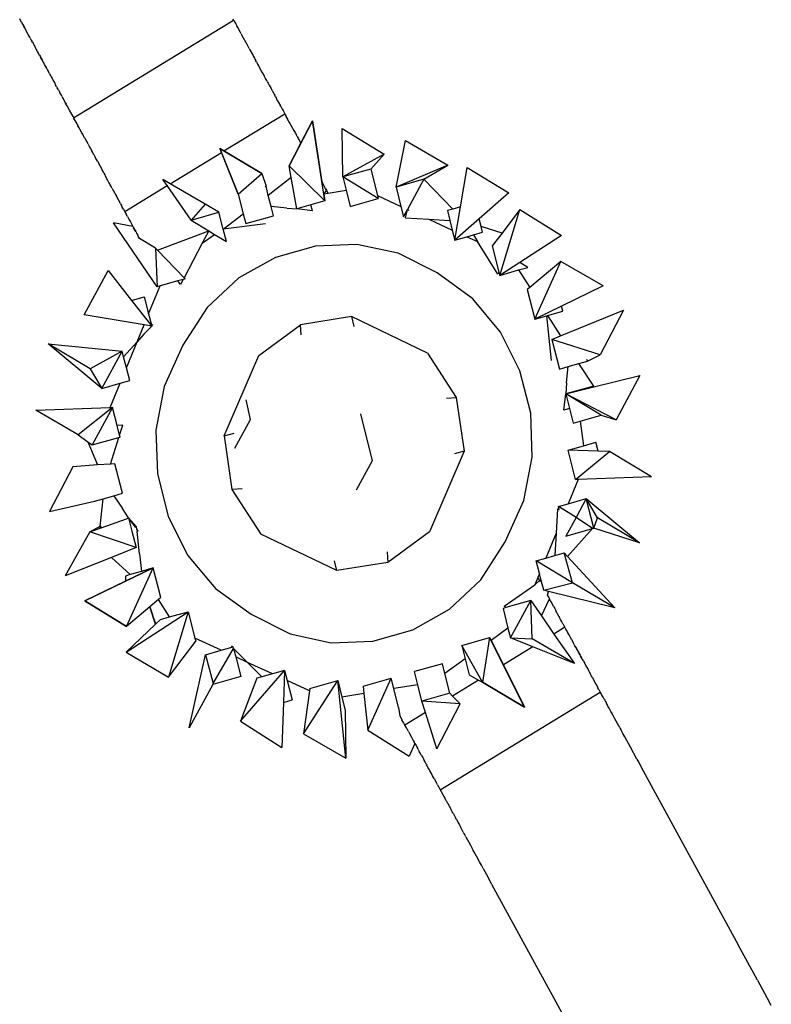
# Model space of a CAD drawing. Extents: x 612611 to 682694, y 1613 to 197531.
# Drawn here: x 654427 to 654578, y 16844 to 17042 of the extents above; entities that cross this region are included whole.
import ezdxf

# ---------------------------------------------------------------- set-up
doc = ezdxf.new("R2010")
doc.units = 0
doc.header["$LTSCALE"] = 1000
doc.header["$MEASUREMENT"] = 0
doc.layers.add('PUB_DIM', color=3, linetype='Continuous')

# ---------------------------------------------------------------- blocks, each defined once
blk = doc.blocks.new('asdasd')
at = {"color": 8}
for p, q in [((673063.39, 14614.765), (673063.311, 14614.909)), ((673063.39, 14614.765), (673063.347, 14614.843)), ((673065.482, 14610.931), (673071.919, 14614.86)), ((673071.919, 14614.86), (673071.902, 14614.896)), ((673071.939, 14614.828), (673071.919, 14614.86)), ((673063.39, 14614.765), (673063.502, 14614.561)), ((673063.502, 14614.561), (673063.48, 14614.602)), ((673063.58, 14614.42), (673063.502, 14614.561)), ((673071.939, 14614.828), (673071.955, 14614.796)), ((673071.955, 14614.796), (673072.003, 14614.71)), ((673072.003, 14614.71), (673072.046, 14614.632)), ((673072.003, 14614.71), (673072.029, 14614.661)), ((673072.082, 14614.566), (673072.046, 14614.632)), ((673072.163, 14614.42), (673072.082, 14614.566)), ((673063.604, 14614.373), (673063.58, 14614.42)), ((673063.65, 14614.286), (673063.604, 14614.373)), ((673063.686, 14614.221), (673063.65, 14614.286)), ((673063.716, 14614.17), (673063.686, 14614.221)), ((673063.732, 14614.141), (673063.716, 14614.17)), ((673063.732, 14614.141), (673063.747, 14614.111)), ((673063.747, 14614.111), (673063.775, 14614.06)), ((673063.775, 14614.06), (673063.802, 14614.012)), ((673072.184, 14614.382), (673072.163, 14614.42)), ((673072.226, 14614.306), (673072.163, 14614.42)), ((673072.226, 14614.306), (673072.268, 14614.228)), ((673072.464, 14613.875), (673072.268, 14614.228)), ((673063.825, 14613.97), (673063.802, 14614.012)), ((673063.825, 14613.97), (673063.847, 14613.93)), ((673063.847, 14613.93), (673063.893, 14613.845)), ((673063.893, 14613.845), (673063.914, 14613.803)), ((673063.914, 14613.803), (673063.944, 14613.749)), ((673063.976, 14613.693), (673063.944, 14613.749)), ((673064.023, 14613.606), (673063.976, 14613.693)), ((673072.545, 14613.72), (673072.464, 14613.875)), ((673072.545, 14613.72), (673072.576, 14613.667)), ((673072.576, 14613.667), (673072.664, 14613.501)), ((673064.062, 14613.53), (673064.023, 14613.606)), ((673064.082, 14613.498), (673064.062, 14613.53)), ((673064.11, 14613.446), (673064.082, 14613.498)), ((673064.11, 14613.446), (673064.131, 14613.408)), ((673064.11, 14613.446), (673064.148, 14613.376)), ((673064.131, 14613.408), (673064.167, 14613.342)), ((673064.184, 14613.311), (673064.148, 14613.376)), ((673064.167, 14613.342), (673064.21, 14613.264)), ((673064.167, 14613.342), (673064.184, 14613.311)), ((673064.21, 14613.264), (673064.184, 14613.311)), ((673064.249, 14613.193), (673064.21, 14613.264)), ((673064.232, 14613.224), (673064.21, 14613.264)), ((673072.664, 14613.501), (673072.702, 14613.433)), ((673072.702, 14613.433), (673072.719, 14613.4)), ((673072.719, 14613.4), (673072.756, 14613.33)), ((673072.756, 14613.33), (673072.774, 14613.296)), ((673072.774, 14613.296), (673072.818, 14613.22)), ((673072.798, 14613.252), (673072.818, 14613.22)), ((673064.249, 14613.193), (673064.232, 14613.224)), ((673064.28, 14613.137), (673064.249, 14613.193)), ((673064.315, 14613.071), (673064.28, 14613.137)), ((673064.315, 14613.071), (673064.297, 14613.106)), ((673064.347, 14613.012), (673064.315, 14613.071)), ((673064.384, 14612.948), (673064.347, 14613.012)), ((673064.347, 14613.012), (673064.366, 14612.981)), ((673064.366, 14612.981), (673064.384, 14612.948)), ((673064.457, 14612.814), (673064.384, 14612.948)), ((673064.436, 14612.852), (673064.457, 14612.814)), ((673072.832, 14613.189), (673072.818, 14613.22)), ((673072.832, 14613.189), (673072.863, 14613.132)), ((673072.863, 14613.132), (673072.883, 14613.095)), ((673072.863, 14613.132), (673072.91, 14613.045)), ((673072.883, 14613.095), (673072.91, 14613.045)), ((673072.91, 14613.045), (673073.059, 14612.773)), ((673064.514, 14612.71), (673064.457, 14612.814)), ((673064.514, 14612.71), (673064.543, 14612.651)), ((673064.543, 14612.651), (673064.564, 14612.619)), ((673064.564, 14612.619), (673064.583, 14612.575)), ((673064.583, 14612.575), (673064.617, 14612.515)), ((673064.617, 14612.515), (673064.638, 14612.485)), ((673064.638, 14612.485), (673064.69, 14612.39)), ((673073.059, 14612.773), (673073.078, 14612.739)), ((673073.059, 14612.773), (673073.105, 14612.691)), ((673073.078, 14612.739), (673073.122, 14612.66)), ((673073.122, 14612.66), (673073.144, 14612.619)), ((673073.175, 14612.562), (673073.144, 14612.619)), ((673073.204, 14612.511), (673073.175, 14612.562)), ((673073.248, 14612.433), (673073.204, 14612.511)), ((673073.228, 14612.466), (673073.204, 14612.511)), ((673073.248, 14612.433), (673073.228, 14612.466)), ((673064.69, 14612.39), (673064.726, 14612.315)), ((673064.69, 14612.39), (673064.706, 14612.357)), ((673064.706, 14612.357), (673064.726, 14612.315)), ((673064.726, 14612.315), (673064.758, 14612.265)), ((673064.794, 14612.189), (673064.758, 14612.265)), ((673064.794, 14612.189), (673064.825, 14612.143)), ((673064.869, 14612.055), (673064.825, 14612.143)), ((673073.268, 14612.394), (673073.248, 14612.433)), ((673073.268, 14612.394), (673073.286, 14612.362)), ((673073.286, 14612.362), (673073.307, 14612.323)), ((673073.307, 14612.323), (673073.346, 14612.249)), ((673073.346, 14612.249), (673073.424, 14612.105)), ((673073.424, 14612.105), (673073.449, 14612.062)), ((673073.468, 14612.026), (673073.449, 14612.062)), ((673064.869, 14612.055), (673064.909, 14611.983)), ((673064.925, 14611.952), (673064.909, 14611.983)), ((673064.962, 14611.889), (673064.925, 14611.952)), ((673064.987, 14611.839), (673064.962, 14611.889)), ((673065.01, 14611.799), (673064.987, 14611.839)), ((673065.01, 14611.799), (673065.038, 14611.748)), ((673065.067, 14611.696), (673065.038, 14611.748)), ((673065.038, 14611.748), (673065.161, 14611.522)), ((673073.468, 14612.026), (673073.518, 14611.934)), ((673073.518, 14611.934), (673073.547, 14611.885)), ((673073.547, 14611.885), (673073.57, 14611.838)), ((673073.602, 14611.78), (673073.57, 14611.838)), ((673073.602, 14611.78), (673073.638, 14611.715)), ((673073.655, 14611.683), (673073.638, 14611.715)), ((673073.688, 14611.622), (673073.655, 14611.683)), ((673065.195, 14611.457), (673065.161, 14611.522)), ((673065.161, 14611.522), (673065.179, 14611.488)), ((673065.217, 14611.419), (673065.195, 14611.457)), ((673065.311, 14611.246), (673065.217, 14611.419)), ((673073.709, 14611.584), (673073.688, 14611.622)), ((673073.688, 14611.622), (673073.729, 14611.547)), ((673073.709, 14611.584), (673073.729, 14611.547)), ((673073.729, 14611.547), (673073.788, 14611.439)), ((673073.813, 14611.397), (673073.788, 14611.439)), ((673073.84, 14611.345), (673073.813, 14611.397)), ((673073.867, 14611.295), (673073.84, 14611.345)), ((673073.867, 14611.295), (673073.906, 14611.223)), ((673065.457, 14610.98), (673065.311, 14611.246)), ((673065.457, 14610.98), (673065.482, 14610.931)), ((673065.617, 14610.684), (673065.482, 14610.931)), ((673071.529, 14609.601), (673073.975, 14611.095)), ((673073.906, 14611.223), (673073.953, 14611.142)), ((673073.953, 14611.142), (673073.975, 14611.095)), ((673073.995, 14611.059), (673073.975, 14611.095)), ((673073.995, 14611.059), (673074.037, 14610.981)), ((673073.995, 14611.059), (673074.014, 14611.021)), ((673074.058, 14610.942), (673074.037, 14610.981)), ((673074.075, 14610.913), (673074.037, 14610.981)), ((673074.058, 14610.942), (673074.091, 14610.884)), ((673074.118, 14610.835), (673074.091, 14610.884)), ((673065.617, 14610.684), (673065.656, 14610.613)), ((673065.699, 14610.53), (673065.656, 14610.613)), ((673065.699, 14610.53), (673065.673, 14610.583)), ((673065.731, 14610.477), (673065.699, 14610.53)), ((673065.815, 14610.326), (673065.731, 14610.477)), ((673074.143, 14610.79), (673074.118, 14610.835)), ((673074.17, 14610.746), (673074.143, 14610.79)), ((673075.093, 14610.806), (673074.147, 14609.002)), ((673074.237, 14610.62), (673074.17, 14610.746)), ((673074.304, 14610.499), (673074.237, 14610.62)), ((673074.343, 14610.423), (673074.304, 14610.499)), ((673074.623, 14609.911), (673075.093, 14610.806)), ((673075.093, 14610.806), (673075.471, 14608.357)), ((673075.59, 14607.589), (673075.093, 14610.806)), ((673076.31, 14608.554), (673076.288, 14610.508)), ((673076.288, 14610.508), (673077.968, 14609.471)), ((673065.815, 14610.326), (673065.861, 14610.24)), ((673065.832, 14610.294), (673065.815, 14610.326)), ((673065.861, 14610.24), (673065.832, 14610.294)), ((673065.896, 14610.176), (673065.861, 14610.24)), ((673065.911, 14610.145), (673065.896, 14610.176)), ((673065.911, 14610.145), (673065.941, 14610.095)), ((673065.941, 14610.095), (673066, 14609.986)), ((673074.36, 14610.392), (673074.321, 14610.468)), ((673074.343, 14610.423), (673074.389, 14610.341)), ((673074.36, 14610.392), (673074.343, 14610.423)), ((673074.36, 14610.392), (673074.389, 14610.341)), ((673074.411, 14610.297), (673074.389, 14610.341)), ((673074.411, 14610.297), (673074.429, 14610.264)), ((673074.471, 14610.187), (673074.429, 14610.264)), ((673074.471, 14610.187), (673074.51, 14610.116)), ((673074.471, 14610.187), (673074.493, 14610.152)), ((673074.493, 14610.152), (673074.51, 14610.116)), ((673074.51, 14610.116), (673074.53, 14610.08)), ((673074.51, 14610.116), (673074.604, 14609.945)), ((673066, 14609.986), (673066.034, 14609.92)), ((673066.063, 14609.871), (673066.034, 14609.92)), ((673066.063, 14609.871), (673066.106, 14609.791)), ((673066.106, 14609.791), (673066.124, 14609.753)), ((673066.124, 14609.753), (673066.157, 14609.699)), ((673066.157, 14609.699), (673066.237, 14609.552)), ((673071.429, 14609.54), (673071.364, 14609.699)), ((673071.364, 14609.699), (673071.529, 14609.601)), ((673073.057, 14608.691), (673071.364, 14609.699)), ((673071.364, 14609.699), (673072.105, 14607.866)), ((673074.147, 14609.002), (673074.623, 14609.911)), ((673074.623, 14609.911), (673074.604, 14609.945)), ((673078.452, 14608.145), (673078.838, 14610.014)), ((673078.838, 14610.014), (673080.542, 14609.025)), ((673066.237, 14609.552), (673066.218, 14609.586)), ((673066.265, 14609.498), (673066.237, 14609.552)), ((673066.288, 14609.459), (673066.265, 14609.498)), ((673066.288, 14609.459), (673066.351, 14609.344)), ((673066.377, 14609.295), (673066.351, 14609.344)), ((673066.399, 14609.256), (673066.377, 14609.295)), ((673069.364, 14608.28), (673071.429, 14609.54)), ((673072.105, 14607.866), (673071.429, 14609.54)), ((673071.529, 14609.601), (673073.057, 14608.691)), ((673077.968, 14609.471), (673076.31, 14608.554)), ((673077.433, 14608.872), (673077.968, 14609.471)), ((673066.439, 14609.184), (673066.399, 14609.256)), ((673066.439, 14609.184), (673066.626, 14608.84)), ((673074.147, 14609.002), (673075.59, 14607.589)), ((673074.235, 14608.527), (673074.147, 14609.002)), ((673074.147, 14609.002), (673075.59, 14607.589)), ((673080.542, 14609.025), (673078.452, 14608.145)), ((673079.576, 14608.459), (673080.542, 14609.025)), ((673081.046, 14607.347), (673081.315, 14608.938)), ((673081.315, 14608.938), (673082.993, 14607.911)), ((673066.663, 14608.772), (673066.626, 14608.84)), ((673066.645, 14608.805), (673066.626, 14608.84)), ((673066.698, 14608.702), (673066.663, 14608.772)), ((673066.698, 14608.702), (673066.735, 14608.64)), ((673066.735, 14608.64), (673066.764, 14608.58)), ((673066.784, 14608.548), (673066.764, 14608.58)), ((673066.822, 14608.478), (673066.784, 14608.548)), ((673072.105, 14607.866), (673073.057, 14608.691)), ((673072.105, 14607.866), (673073.057, 14608.691)), ((673073.057, 14608.691), (673073.226, 14608.185)), ((673074.235, 14608.527), (673073.302, 14607.807)), ((673074.467, 14607.271), (673074.235, 14608.527)), ((673077.433, 14608.872), (673076.31, 14608.554)), ((673077.731, 14607.686), (673076.31, 14608.554)), ((673076.31, 14608.554), (673076.444, 14608.024)), ((673077.433, 14608.872), (673077.701, 14607.807)), ((673066.844, 14608.437), (673066.822, 14608.478)), ((673066.872, 14608.387), (673066.844, 14608.437)), ((673066.902, 14608.329), (673066.872, 14608.387)), ((673066.902, 14608.329), (673066.95, 14608.244)), ((673066.933, 14608.276), (673066.902, 14608.329)), ((673066.95, 14608.244), (673066.933, 14608.276)), ((673066.989, 14608.172), (673066.95, 14608.244)), ((673066.967, 14608.213), (673066.95, 14608.244)), ((673067.034, 14608.091), (673066.989, 14608.172)), ((673067.538, 14607.166), (673069.242, 14608.206)), ((673069.242, 14608.206), (673069.074, 14608.449)), ((673069.364, 14608.28), (673069.074, 14608.449)), ((673070.205, 14606.817), (673069.242, 14608.206)), ((673070.773, 14607.462), (673069.364, 14608.28)), ((673073.207, 14608.15), (673073.226, 14608.185)), ((673073.302, 14607.807), (673073.226, 14608.185)), ((673075.471, 14608.357), (673075.522, 14608.262)), ((673075.615, 14608.092), (673075.522, 14608.262)), ((673079.576, 14608.459), (673078.452, 14608.145)), ((673078.452, 14608.145), (673078.649, 14607.371)), ((673079.576, 14608.459), (673078.915, 14607.249)), ((673079.576, 14608.459), (673080.736, 14607.259)), ((673067.034, 14608.091), (673067.14, 14607.896)), ((673067.14, 14607.896), (673067.163, 14607.853)), ((673067.163, 14607.853), (673067.205, 14607.777)), ((673067.364, 14607.486), (673067.205, 14607.777)), ((673072.105, 14607.866), (673072.308, 14607.07)), ((673073.424, 14607.368), (673073.302, 14607.807)), ((673075.652, 14608.024), (673075.546, 14607.878)), ((673075.546, 14607.878), (673075.717, 14607.906)), ((673075.546, 14607.878), (673075.59, 14607.589)), ((673075.652, 14608.024), (673075.615, 14608.092)), ((673075.615, 14608.092), (673075.633, 14608.062)), ((673075.633, 14608.062), (673075.652, 14608.024)), ((673075.652, 14608.024), (673075.694, 14607.948)), ((673075.717, 14607.906), (673075.694, 14607.948)), ((673075.717, 14607.906), (673076.444, 14608.024)), ((673076.444, 14608.024), (673076.61, 14607.366)), ((673077.701, 14607.807), (673078.649, 14607.371)), ((673077.701, 14607.807), (673077.731, 14607.686)), ((673082.993, 14607.911), (673081.802, 14606.872)), ((673067.364, 14607.486), (673067.383, 14607.448)), ((673067.383, 14607.448), (673067.409, 14607.403)), ((673067.426, 14607.37), (673067.409, 14607.403)), ((673067.466, 14607.295), (673067.426, 14607.37)), ((673070.773, 14607.462), (673070.205, 14606.817)), ((673071.324, 14607.138), (673070.773, 14607.462)), ((673073.526, 14606.997), (673073.424, 14607.368)), ((673074.057, 14607.299), (673073.424, 14607.368)), ((673075.028, 14607.43), (673074.467, 14607.271)), ((673075.59, 14607.589), (673075.028, 14607.43)), ((673075.09, 14607.186), (673075.028, 14607.43)), ((673076.61, 14607.366), (673077.731, 14607.686)), ((673078.649, 14607.371), (673078.755, 14606.955)), ((673081.046, 14607.347), (673080.736, 14607.259)), ((673080.82, 14606.016), (673081.046, 14607.347)), ((673067.486, 14607.26), (673067.466, 14607.295)), ((673067.486, 14607.26), (673067.505, 14607.223)), ((673067.505, 14607.223), (673067.538, 14607.166)), ((673067.538, 14607.166), (673067.559, 14607.125)), ((673067.559, 14607.125), (673067.595, 14607.059)), ((673067.595, 14607.059), (673067.576, 14607.093)), ((673067.645, 14606.969), (673067.595, 14607.059)), ((673067.645, 14606.969), (673067.681, 14606.905)), ((673070.205, 14606.817), (673071.324, 14607.138)), ((673071.498, 14606.455), (673071.324, 14607.138)), ((673071.498, 14606.455), (673072.308, 14607.07)), ((673072.308, 14607.07), (673072.406, 14606.684)), ((673072.406, 14606.684), (673073.526, 14606.997)), ((673074.057, 14607.299), (673074.467, 14607.271)), ((673075.09, 14607.186), (673074.467, 14607.271)), ((673078.755, 14606.955), (673078.915, 14607.249)), ((673078.839, 14606.914), (673078.915, 14607.249)), ((673078.839, 14606.914), (673079.769, 14606.856)), ((673078.915, 14607.249), (673078.967, 14607.225)), ((673080.736, 14607.259), (673080.526, 14607.199)), ((673080.526, 14607.199), (673080.62, 14606.804)), ((673082.626, 14604.597), (673083.433, 14607.247)), ((673083.433, 14607.247), (673082.716, 14606.3)), ((673083.433, 14607.247), (673085.104, 14606.196)), ((673068.845, 14604.14), (673067.085, 14606.708)), ((673067.868, 14606.564), (673067.085, 14606.708)), ((673067.681, 14606.905), (673067.722, 14606.83)), ((673067.704, 14606.864), (673067.722, 14606.83)), ((673067.722, 14606.83), (673067.766, 14606.75)), ((673067.766, 14606.75), (673067.74, 14606.798)), ((673067.766, 14606.75), (673067.829, 14606.636)), ((673067.829, 14606.636), (673067.868, 14606.564)), ((673067.868, 14606.564), (673067.852, 14606.594)), ((673067.868, 14606.564), (673067.894, 14606.515)), ((673067.894, 14606.515), (673067.936, 14606.44)), ((673067.919, 14606.469), (673067.894, 14606.515)), ((673070.205, 14606.817), (673070.918, 14606.384)), ((673073.198, 14606.665), (673071.498, 14606.455)), ((673079.769, 14606.856), (673080.62, 14606.804)), ((673079.769, 14606.856), (673080.717, 14606.42)), ((673080.62, 14606.804), (673080.717, 14606.42)), ((673081.802, 14606.872), (673080.82, 14606.016)), ((673081.88, 14606.562), (673081.802, 14606.872)), ((673082.716, 14606.3), (673081.88, 14606.562)), ((673081.932, 14606.329), (673081.88, 14606.562)), ((673067.954, 14606.406), (673067.919, 14606.469)), ((673067.936, 14606.44), (673067.979, 14606.362)), ((673067.979, 14606.362), (673067.954, 14606.406)), ((673067.979, 14606.362), (673068.006, 14606.313)), ((673068.006, 14606.313), (673068.027, 14606.272)), ((673068.027, 14606.272), (673068.061, 14606.211)), ((673068.095, 14606.148), (673068.061, 14606.211)), ((673068.13, 14606.081), (673068.095, 14606.148)), ((673068.112, 14606.116), (673068.095, 14606.148)), ((673068.856, 14605.612), (673070.918, 14606.384)), ((673070.918, 14606.384), (673070.659, 14605.892)), ((673070.659, 14605.892), (673071.15, 14606.243)), ((673070.918, 14606.384), (673071.15, 14606.243)), ((673071.15, 14606.243), (673071.626, 14605.953)), ((673071.626, 14605.953), (673071.498, 14606.455)), ((673080.717, 14606.42), (673080.82, 14606.016)), ((673080.82, 14606.016), (673081.302, 14606.151)), ((673081.302, 14606.151), (673081.564, 14606.225)), ((673081.302, 14606.151), (673081.734, 14605.953)), ((673081.564, 14606.225), (673081.932, 14606.329)), ((673081.564, 14606.225), (673081.734, 14605.953)), ((673082.716, 14606.3), (673082.324, 14605.782)), ((673085.104, 14606.196), (673083.427, 14605.113)), ((673068.777, 14605.693), (673068.13, 14606.081)), ((673070.659, 14605.892), (673069.927, 14604.501)), ((673075.208, 14605.777), (673073.601, 14605.314)), ((673076.879, 14605.839), (673075.208, 14605.777)), ((673078.533, 14605.495), (673076.879, 14605.839)), ((673082.545, 14604.649), (673081.734, 14605.953)), ((673082.324, 14605.782), (673082.594, 14604.72)), ((673068.777, 14605.693), (673068.845, 14604.14)), ((673068.856, 14605.612), (673068.777, 14605.693)), ((673069.927, 14604.501), (673068.856, 14605.612)), ((673080.101, 14604.694), (673078.533, 14605.495)), ((673073.601, 14605.314), (673072.124, 14604.493)), ((673083.427, 14605.113), (673082.626, 14604.597)), ((673083.748, 14604.919), (673083.427, 14605.113)), ((673085.077, 14605.154), (673083.83, 14604.109)), ((673084.036, 14602.837), (673085.077, 14605.154)), ((673086.787, 14604.174), (673085.077, 14605.154)), ((673065.9, 14603.006), (673066.866, 14604.788)), ((673066.866, 14604.788), (673067.812, 14603.588)), ((673081.539, 14603.656), (673080.101, 14604.694)), ((673082.594, 14604.72), (673082.545, 14604.649)), ((673082.594, 14604.72), (673082.626, 14604.597)), ((673082.626, 14604.597), (673083.381, 14604.813)), ((673083.381, 14604.813), (673083.748, 14604.919)), ((673083.381, 14604.813), (673083.83, 14604.109)), ((673068.499, 14603.053), (673068.961, 14604.173)), ((673068.961, 14604.173), (673068.845, 14604.14)), ((673069.673, 14604.375), (673068.961, 14604.173)), ((673069.893, 14604.437), (673069.673, 14604.375)), ((673069.786, 14604.234), (673069.673, 14604.375)), ((673069.893, 14604.437), (673069.786, 14604.234)), ((673069.968, 14604.458), (673069.893, 14604.437)), ((673069.968, 14604.458), (673069.927, 14604.501)), ((673072.124, 14604.493), (673070.856, 14603.309)), ((673086.787, 14604.174), (673085.105, 14603.357)), ((673083.83, 14604.109), (673083.734, 14604.029)), ((673083.734, 14604.029), (673084.036, 14602.837)), ((673067.812, 14603.588), (673068.325, 14603.732)), ((673067.812, 14603.588), (673068.627, 14602.552)), ((673068.325, 14603.732), (673068.499, 14603.053)), ((673082.657, 14602.318), (673081.539, 14603.656)), ((673085.105, 14603.357), (673084.036, 14602.837)), ((673085.156, 14603.157), (673085.105, 14603.357)), ((673068.314, 14602.604), (673065.9, 14603.006)), ((673068.499, 14603.053), (673068.627, 14602.552)), ((673070.856, 14603.309), (673069.879, 14601.787)), ((673084.036, 14602.837), (673084.513, 14602.973)), ((673084.513, 14602.973), (673084.547, 14602.983)), ((673084.708, 14601.18), (673084.513, 14602.973)), ((673084.547, 14602.983), (673085.156, 14603.157)), ((673084.547, 14602.983), (673085.072, 14602.159)), ((673085.072, 14602.159), (673087.607, 14603.203)), ((673087.607, 14603.203), (673086.659, 14601.406)), ((673068.035, 14601.927), (673068.314, 14602.604)), ((673068.627, 14602.552), (673068.314, 14602.604)), ((673068.627, 14602.552), (673068.669, 14602.636)), ((673072.927, 14601.379), (673074.607, 14602.611)), ((673076.657, 14602.943), (673074.607, 14602.611)), ((673074.632, 14602.201), (673074.607, 14602.611)), ((673076.657, 14602.943), (673076.75, 14602.536)), ((673079.717, 14601.467), (673076.657, 14602.943)), ((673068.306, 14602.23), (673068.035, 14601.927)), ((673068.306, 14602.23), (673068.627, 14602.552)), ((673083.439, 14600.758), (673082.657, 14602.318)), ((673084.724, 14602.016), (673085.072, 14602.159)), ((673066.613, 14600.049), (673064.462, 14601.848)), ((673064.462, 14601.848), (673067.435, 14601.553)), ((673066.152, 14600.834), (673064.462, 14601.848)), ((673067.494, 14601.321), (673068.035, 14601.927)), ((673067.605, 14600.884), (673068.035, 14601.927)), ((673069.879, 14601.787), (673069.125, 14600.129)), ((673084.724, 14602.016), (673085.026, 14600.831)), ((673086.659, 14601.406), (673084.724, 14602.016)), ((673067.435, 14601.553), (673066.152, 14600.834)), ((673066.613, 14600.049), (673067.435, 14601.553)), ((673067.494, 14601.321), (673067.435, 14601.553)), ((673071.54, 14598.143), (673072.927, 14601.379)), ((673079.717, 14601.467), (673080.876, 14599.687)), ((673086.149, 14601.149), (673086.659, 14601.406)), ((673067.605, 14600.884), (673067.494, 14601.321)), ((673085.373, 14600.929), (673085.801, 14601.051)), ((673085.801, 14601.051), (673086.149, 14601.149)), ((673086.403, 14600.148), (673085.801, 14601.051)), ((673086.149, 14601.149), (673086.131, 14601.22)), ((673066.152, 14600.834), (673066.613, 14600.049)), ((673067.736, 14600.372), (673067.605, 14600.884)), ((673083.871, 14599.054), (673083.439, 14600.758)), ((673085.026, 14600.831), (673085.373, 14600.929)), ((673085.308, 14600.28), (673085.373, 14600.929)), ((673066.613, 14600.049), (673067.348, 14600.26)), ((673066.945, 14599.282), (673067.348, 14600.26)), ((673067.348, 14600.26), (673067.736, 14600.372)), ((673085.308, 14600.28), (673085.279, 14599.833)), ((673086.412, 14600.113), (673088.262, 14600.57)), ((673088.262, 14600.57), (673087.31, 14598.783)), ((673069.125, 14600.129), (673068.79, 14598.377)), ((673085.198, 14599.178), (673085.279, 14599.833)), ((673086.403, 14600.148), (673085.279, 14599.833)), ((673085.279, 14599.833), (673086.412, 14600.113)), ((673086.703, 14598.97), (673085.279, 14599.833)), ((673087.31, 14598.783), (673085.279, 14599.833)), ((673085.279, 14599.833), (673085.429, 14599.243)), ((673086.412, 14600.113), (673086.403, 14600.148)), ((673072.596, 14598.8), (673072.423, 14599.588)), ((673080.481, 14599.66), (673080.876, 14599.687)), ((673080.876, 14599.687), (673081.189, 14597.523)), ((673063.967, 14599.183), (673066.945, 14599.282)), ((673065.668, 14598.19), (673063.967, 14599.183)), ((673067.044, 14599.286), (673065.668, 14598.19)), ((673067.044, 14599.286), (673066.224, 14597.784)), ((673066.945, 14599.282), (673067.044, 14599.286)), ((673067.229, 14598.561), (673067.044, 14599.286)), ((673077.016, 14599.03), (673077.496, 14597.14)), ((673083.934, 14597.286), (673083.871, 14599.054)), ((673085.429, 14599.243), (673085.198, 14599.178)), ((673085.429, 14599.243), (673085.58, 14598.651)), ((673071.971, 14597.654), (673072.596, 14598.8)), ((673085.58, 14598.651), (673085.855, 14598.729)), ((673085.855, 14598.729), (673086.703, 14598.97)), ((673085.855, 14598.729), (673085.998, 14597.745)), ((673086.703, 14598.97), (673087.31, 14598.783)), ((673067.455, 14598.572), (673067.229, 14598.561)), ((673067.328, 14598.17), (673067.229, 14598.561)), ((673067.328, 14598.17), (673067.455, 14598.572)), ((673068.79, 14598.377), (673068.854, 14596.611)), ((673071.54, 14598.143), (673071.942, 14598.247)), ((673065.668, 14598.19), (673066.054, 14597.908)), ((673066.054, 14597.908), (673066.438, 14596.972)), ((673066.054, 14597.908), (673066.224, 14597.784)), ((673066.224, 14597.784), (673067.301, 14598.083)), ((673066.963, 14597.01), (673067.301, 14598.083)), ((673067.301, 14598.083), (673067.347, 14598.096)), ((673067.347, 14598.096), (673067.328, 14598.17)), ((673071.54, 14598.143), (673071.851, 14595.981)), ((673085.998, 14597.745), (673086.493, 14597.887)), ((673086.586, 14597.526), (673086.493, 14597.887)), ((673081.189, 14597.523), (673079.798, 14594.287)), ((673081.189, 14597.523), (673080.798, 14597.422)), ((673085.376, 14597.568), (673085.998, 14597.745)), ((673085.674, 14596.382), (673085.376, 14597.568)), ((673086.586, 14597.526), (673085.376, 14597.568)), ((673085.674, 14596.382), (673087.039, 14597.51)), ((673087.039, 14597.51), (673086.586, 14597.526)), ((673088.728, 14596.5), (673087.039, 14597.51)), ((673067.139, 14597.022), (673066.963, 14597.01)), ((673067.442, 14595.833), (673067.139, 14597.022)), ((673077.496, 14597.14), (673076.853, 14595.966)), ((673083.6, 14595.542), (673083.934, 14597.286)), ((673065.445, 14596.902), (673064.512, 14595.097)), ((673066.438, 14596.972), (673065.445, 14596.902)), ((673066.963, 14597.01), (673066.438, 14596.972)), ((673068.854, 14596.611), (673069.287, 14594.916)), ((673085.779, 14596.386), (673085.379, 14595.415)), ((673085.779, 14596.386), (673085.674, 14596.382)), ((673088.728, 14596.5), (673085.779, 14596.386)), ((673067.093, 14595.734), (673067.442, 14595.833)), ((673072.26, 14596.009), (673071.851, 14595.981)), ((673071.851, 14595.981), (673073.01, 14594.196)), ((673064.512, 14595.097), (673066.319, 14595.514)), ((673066.319, 14595.514), (673066.663, 14595.612)), ((673066.555, 14594.516), (673066.663, 14595.612)), ((673066.663, 14595.612), (673067.093, 14595.734)), ((673067.093, 14595.734), (673067.448, 14595.219)), ((673082.848, 14593.883), (673083.6, 14595.542)), ((673085.379, 14595.415), (673086.105, 14595.618)), ((673086.105, 14595.618), (673085.697, 14594.866)), ((673086.406, 14594.43), (673086.105, 14595.618)), ((673086.105, 14595.618), (673088.252, 14593.841)), ((673086.553, 14594.844), (673086.105, 14595.618)), ((673067.693, 14594.843), (673067.448, 14595.219)), ((673084.945, 14595.213), (673084.891, 14594.229)), ((673084.945, 14595.213), (673085.016, 14595.181)), ((673084.985, 14595.304), (673085.379, 14595.415)), ((673085.016, 14595.181), (673084.985, 14595.304)), ((673085.697, 14594.866), (673084.985, 14595.304)), ((673066.59, 14594.447), (673067.611, 14594.813)), ((673067.611, 14594.813), (673067.693, 14594.843)), ((673067.693, 14594.843), (673067.828, 14594.312)), ((673067.966, 14594.467), (673067.693, 14594.843)), ((673067.693, 14594.843), (673068.009, 14594.491)), ((673069.287, 14594.916), (673070.069, 14593.349)), ((673085.697, 14594.866), (673085.289, 14594.111)), ((673086.357, 14594.416), (673085.697, 14594.866)), ((673086.406, 14594.43), (673086.553, 14594.844)), ((673088.252, 14593.841), (673086.553, 14594.844)), ((673066.134, 14594.283), (673065.142, 14592.512)), ((673066.134, 14594.283), (673066.555, 14594.516)), ((673066.134, 14594.283), (673066.546, 14594.431)), ((673067.995, 14593.651), (673066.134, 14594.283)), ((673066.546, 14594.431), (673066.555, 14594.516)), ((673066.546, 14594.431), (673066.59, 14594.447)), ((673066.555, 14594.516), (673066.59, 14594.447)), ((673067.828, 14594.312), (673067.995, 14593.651)), ((673067.966, 14594.467), (673068.009, 14594.491)), ((673068.019, 14594.39), (673068.009, 14594.491)), ((673068.074, 14594.31), (673068.019, 14594.39)), ((673068.019, 14594.39), (673068.031, 14594.297)), ((673068.031, 14594.297), (673068.074, 14594.31)), ((673068.131, 14593.398), (673068.031, 14594.297)), ((673079.798, 14594.287), (673078.119, 14593.057)), ((673085.289, 14594.111), (673086.357, 14594.416)), ((673086.357, 14594.416), (673085.347, 14593.289)), ((673086.357, 14594.416), (673086.406, 14594.43)), ((673088.252, 14593.841), (673086.406, 14594.43)), ((673076.071, 14592.727), (673073.01, 14594.196)), ((673081.867, 14592.354), (673082.848, 14593.883)), ((673084.891, 14594.229), (673084.477, 14593.224)), ((673084.891, 14594.229), (673084.841, 14593.327)), ((673067.995, 14593.651), (673067.011, 14593.258)), ((673078.093, 14593.474), (673078.119, 14593.057)), ((673067.011, 14593.258), (673065.142, 14592.512)), ((673067.754, 14592.562), (673067.011, 14593.258)), ((673068.131, 14593.398), (673068.207, 14592.694)), ((673070.069, 14593.349), (673071.186, 14592.009)), ((673076.071, 14592.727), (673075.981, 14593.117)), ((673078.119, 14593.057), (673076.071, 14592.727)), ((673084.091, 14593.115), (673084.477, 14593.224)), ((673085.549, 14592.232), (673084.091, 14593.115)), ((673084.222, 14592.605), (673084.091, 14593.115)), ((673084.477, 14593.224), (673084.841, 14593.327)), ((673084.841, 14593.327), (673085.214, 14593.433)), ((673085.549, 14592.232), (673085.214, 14593.433)), ((673085.214, 14593.433), (673085.347, 14593.289)), ((673085.347, 14593.289), (673087.25, 14591.231)), ((673065.938, 14591.509), (673068.684, 14592.832)), ((673068.684, 14592.832), (673067.572, 14592.296)), ((673067.615, 14590.473), (673068.684, 14592.832)), ((673068.207, 14592.694), (673067.754, 14592.562)), ((673068.684, 14592.832), (673068.207, 14592.694)), ((673068.986, 14591.64), (673068.684, 14592.832)), ((673067.572, 14592.296), (673065.938, 14591.509)), ((673067.754, 14592.562), (673067.567, 14592.507)), ((673067.567, 14592.507), (673067.572, 14592.296)), ((673080.603, 14591.174), (673081.867, 14592.354)), ((673084.156, 14592.444), (673084.034, 14592.149)), ((673084.222, 14592.323), (673084.034, 14592.149)), ((673084.222, 14592.605), (673084.156, 14592.444)), ((673084.156, 14592.444), (673084.222, 14592.323)), ((673084.293, 14592.328), (673084.222, 14592.605)), ((673084.293, 14592.328), (673084.222, 14592.323)), ((673084.222, 14592.323), (673084.239, 14592.291)), ((673084.393, 14591.936), (673084.293, 14592.328)), ((673071.186, 14592.009), (673072.625, 14590.978)), ((673082.804, 14591.296), (673084.034, 14592.149)), ((673084.393, 14591.936), (673085.549, 14592.232)), ((673084.582, 14591.889), (673084.393, 14591.936)), ((673084.541, 14591.742), (673084.582, 14591.889)), ((673087.25, 14591.231), (673084.582, 14591.889)), ((673087.25, 14591.231), (673085.549, 14592.232)), ((673065.938, 14591.509), (673067.615, 14590.473)), ((673067.615, 14590.473), (673065.938, 14591.509)), ((673068.896, 14591.564), (673068.547, 14591.267)), ((673068.986, 14591.64), (673068.896, 14591.564)), ((673069.344, 14590.861), (673068.896, 14591.564)), ((673083.875, 14591.523), (673082.875, 14591.24)), ((673083.054, 14590.019), (673083.875, 14591.523)), ((673083.93, 14589.984), (673083.875, 14591.523)), ((673083.875, 14591.523), (673084.305, 14590.901)), ((673084.305, 14590.901), (673084.622, 14591.585)), ((673084.541, 14591.742), (673084.562, 14591.698)), ((673084.562, 14591.698), (673084.594, 14591.646)), ((673084.594, 14591.646), (673084.622, 14591.585)), ((673084.667, 14591.506), (673084.622, 14591.585)), ((673084.688, 14591.468), (673084.643, 14591.55)), ((673084.688, 14591.468), (673084.667, 14591.506)), ((673068.547, 14591.267), (673067.615, 14590.473)), ((673068.781, 14590.574), (673068.547, 14591.267)), ((673068.547, 14591.267), (673068.781, 14590.574)), ((673068.782, 14590.576), (673068.55, 14591.269)), ((673079.127, 14590.346), (673080.603, 14591.174)), ((673082.875, 14591.24), (673082.756, 14591.206)), ((673082.756, 14591.206), (673082.956, 14590.408)), ((673082.875, 14591.24), (673082.804, 14591.296)), ((673084.795, 14591.27), (673084.688, 14591.468)), ((673084.795, 14591.27), (673084.835, 14591.2)), ((673084.835, 14591.2), (673084.863, 14591.146)), ((673084.863, 14591.146), (673084.886, 14591.105)), ((673084.904, 14591.072), (673084.886, 14591.105)), ((673084.936, 14591.011), (673084.904, 14591.072)), ((673067.595, 14589.444), (673070.095, 14591.069)), ((673068.781, 14590.574), (673068.973, 14590.757)), ((673068.973, 14590.757), (673069.344, 14590.861)), ((673070.095, 14591.069), (673069.298, 14588.446)), ((673069.344, 14590.861), (673070.095, 14591.069)), ((673070.095, 14591.069), (673070.364, 14590.006)), ((673072.625, 14590.978), (673074.192, 14590.176)), ((673084.305, 14590.901), (673084.806, 14590.175)), ((673084.979, 14590.932), (673084.936, 14591.011)), ((673084.979, 14590.932), (673084.955, 14590.977)), ((673085.009, 14590.878), (673084.979, 14590.932)), ((673085.042, 14590.819), (673085.009, 14590.878)), ((673085.07, 14590.765), (673085.042, 14590.819)), ((673085.115, 14590.686), (673085.07, 14590.765)), ((673085.138, 14590.642), (673085.115, 14590.686)), ((673067.595, 14589.444), (673068.781, 14590.574)), ((673077.517, 14589.888), (673079.127, 14590.346)), ((673082.956, 14590.408), (673082.273, 14589.919)), ((673082.956, 14590.408), (673083.054, 14590.019)), ((673085.245, 14590.444), (673084.806, 14590.175)), ((673085.167, 14590.588), (673085.138, 14590.642)), ((673085.186, 14590.552), (673085.167, 14590.588)), ((673085.245, 14590.444), (673085.186, 14590.552)), ((673085.287, 14590.367), (673085.245, 14590.444)), ((673085.304, 14590.335), (673085.287, 14590.367)), ((673085.333, 14590.288), (673085.287, 14590.367)), ((673085.333, 14590.288), (673085.304, 14590.335)), ((673085.333, 14590.288), (673085.356, 14590.248)), ((673069.298, 14588.446), (673070.395, 14589.885)), ((673071.423, 14589.519), (673070.364, 14590.006)), ((673070.364, 14590.006), (673070.395, 14589.885)), ((673074.192, 14590.176), (673075.846, 14589.826)), ((673075.846, 14589.826), (673077.517, 14589.888)), ((673081.096, 14589.719), (673082.216, 14590.033)), ((673082.216, 14590.033), (673081.93, 14588.24)), ((673082.216, 14590.033), (673081.93, 14588.24)), ((673082.216, 14590.033), (673082.273, 14589.919)), ((673083.622, 14587.231), (673082.216, 14590.033)), ((673082.273, 14589.919), (673082.769, 14588.93)), ((673083.054, 14590.019), (673083.93, 14589.984)), ((673083.957, 14589.656), (673083.054, 14590.019)), ((673085.629, 14588.985), (673083.93, 14589.984)), ((673084.806, 14590.175), (673085.629, 14588.985)), ((673085.389, 14590.184), (673085.356, 14590.248)), ((673085.417, 14590.136), (673085.389, 14590.184)), ((673085.44, 14590.09), (673085.417, 14590.136)), ((673085.483, 14590.008), (673085.44, 14590.09)), ((673085.505, 14589.973), (673085.483, 14590.008)), ((673085.505, 14589.973), (673085.541, 14589.905)), ((673085.56, 14589.868), (673085.541, 14589.905)), ((673070.78, 14589.337), (673071.423, 14589.519)), ((673071.101, 14588.189), (673071.918, 14589.597)), ((673071.423, 14589.519), (673071.903, 14589.655)), ((673071.817, 14589.698), (673071.903, 14589.655)), ((673071.918, 14589.597), (673071.903, 14589.655)), ((673071.918, 14589.597), (673072.006, 14589.251)), ((673071.918, 14589.597), (673072.483, 14589.031)), ((673081.93, 14588.24), (673081.096, 14589.719)), ((673081.096, 14589.719), (673081.232, 14589.176)), ((673083.957, 14589.656), (673082.769, 14588.93)), ((673085.629, 14588.985), (673083.957, 14589.656)), ((673085.592, 14589.809), (673085.56, 14589.868)), ((673085.625, 14589.753), (673085.592, 14589.809)), ((673085.651, 14589.703), (673085.625, 14589.753)), ((673085.693, 14589.627), (673085.651, 14589.703)), ((673085.676, 14589.656), (673085.651, 14589.703)), ((673085.715, 14589.592), (673085.693, 14589.627)), ((673085.693, 14589.627), (673085.732, 14589.554)), ((673085.732, 14589.554), (673085.715, 14589.592)), ((673085.732, 14589.554), (673085.82, 14589.394)), ((673067.595, 14589.444), (673069.298, 14588.446)), ((673070.125, 14586.406), (673070.78, 14589.337)), ((673070.78, 14589.337), (673071.101, 14588.189)), ((673072.006, 14589.251), (673072.203, 14588.471)), ((673072.483, 14589.031), (673072.006, 14589.251)), ((673081.232, 14589.176), (673080.414, 14588.592)), ((673081.232, 14589.176), (673081.395, 14588.529)), ((673085.82, 14589.394), (673085.856, 14589.328)), ((673085.84, 14589.357), (673085.82, 14589.394)), ((673085.856, 14589.328), (673085.878, 14589.29)), ((673085.878, 14589.29), (673085.92, 14589.211)), ((673085.899, 14589.249), (673085.878, 14589.29)), ((673085.92, 14589.211), (673085.958, 14589.142)), ((673085.936, 14589.182), (673085.92, 14589.211)), ((673085.958, 14589.142), (673085.989, 14589.088)), ((673072.189, 14586.671), (673073.966, 14588.711)), ((673073.058, 14588.453), (673072.483, 14589.031)), ((673073.479, 14588.573), (673072.483, 14589.031)), ((673073.966, 14588.711), (673073.479, 14588.573)), ((673073.966, 14588.711), (673073.921, 14587.427)), ((673073.966, 14588.711), (673074.07, 14588.3)), ((673080.315, 14588.982), (673079.192, 14588.67)), ((673080.414, 14588.592), (673080.315, 14588.982)), ((673082.769, 14588.93), (673083.622, 14587.231)), ((673085.989, 14589.088), (673086.005, 14589.056)), ((673086.005, 14589.056), (673086.041, 14588.994)), ((673086.041, 14588.994), (673086.079, 14588.927)), ((673086.079, 14588.927), (673086.092, 14588.897)), ((673086.092, 14588.897), (673086.154, 14588.783)), ((673086.154, 14588.783), (673086.177, 14588.742)), ((673086.177, 14588.742), (673086.207, 14588.687)), ((673072.203, 14588.471), (673071.083, 14588.147)), ((673072.846, 14588.393), (673072.189, 14586.671)), ((673073.058, 14588.453), (673072.846, 14588.393)), ((673073.479, 14588.573), (673073.058, 14588.453)), ((673077.131, 14588.077), (673078.25, 14588.4)), ((673077.312, 14586.308), (673078.25, 14588.4)), ((673078.358, 14587.978), (673078.25, 14588.4)), ((673079.328, 14588.135), (673079.192, 14588.67)), ((673080.616, 14587.8), (673080.414, 14588.592)), ((673081.776, 14588.323), (673080.727, 14587.682)), ((673081.395, 14588.529), (673081.776, 14588.323)), ((673081.776, 14588.323), (673081.93, 14588.24)), ((673086.207, 14588.687), (673086.226, 14588.651)), ((673086.226, 14588.651), (673086.273, 14588.565)), ((673086.317, 14588.484), (673086.273, 14588.565)), ((673086.34, 14588.442), (673086.317, 14588.484)), ((673086.34, 14588.442), (673086.494, 14588.16)), ((673071.083, 14588.147), (673070.125, 14586.406)), ((673071.101, 14588.189), (673071.083, 14588.147)), ((673074.973, 14587.885), (673074.07, 14588.3)), ((673074.07, 14588.3), (673074.268, 14587.525)), ((673074.728, 14586.157), (673076.111, 14588.3)), ((673074.986, 14587.979), (673074.973, 14587.885)), ((673074.986, 14587.979), (673076.111, 14588.3)), ((673076.438, 14585.177), (673076.111, 14588.3)), ((673076.111, 14588.3), (673076.277, 14587.642)), ((673077.131, 14588.077), (673077.161, 14587.785)), ((673079.328, 14588.135), (673078.358, 14587.978)), ((673078.549, 14587.226), (673078.358, 14587.978)), ((673079.495, 14587.48), (673079.328, 14588.135)), ((673083.622, 14587.231), (673081.93, 14588.24)), ((673081.93, 14588.24), (673083.622, 14587.231)), ((673086.494, 14588.16), (673086.524, 14588.106)), ((673086.524, 14588.106), (673086.56, 14588.041)), ((673086.575, 14588.011), (673086.56, 14588.041)), ((673086.612, 14587.943), (673086.575, 14588.011)), ((673086.612, 14587.943), (673086.638, 14587.895)), ((673073.921, 14587.427), (673074.268, 14587.525)), ((673074.973, 14587.885), (673074.728, 14586.157)), ((673077.161, 14587.785), (673076.277, 14587.642)), ((673076.277, 14587.642), (673076.411, 14587.112)), ((673077.161, 14587.785), (673077.312, 14586.308)), ((673080.616, 14587.8), (673079.495, 14587.48)), ((673080.232, 14583.909), (673086.667, 14587.843)), ((673080.727, 14587.682), (673080.616, 14587.8)), ((673081.029, 14587.363), (673080.727, 14587.682)), ((673086.638, 14587.895), (673086.667, 14587.843)), ((673086.703, 14587.778), (673086.667, 14587.843)), ((673086.721, 14587.745), (673086.703, 14587.778)), ((673086.756, 14587.68), (673086.721, 14587.745)), ((673086.782, 14587.632), (673086.756, 14587.68)), ((673086.822, 14587.558), (673086.782, 14587.632)), ((673086.822, 14587.558), (673086.849, 14587.512)), ((673086.849, 14587.512), (673086.875, 14587.464)), ((673073.921, 14587.427), (673073.858, 14585.614)), ((673078.549, 14587.226), (673078.605, 14586.885)), ((673081.029, 14587.363), (673079.495, 14587.48)), ((673079.64, 14587.017), (673079.495, 14587.48)), ((673080.098, 14585.56), (673081.029, 14587.363)), ((673086.875, 14587.464), (673086.901, 14587.416)), ((673086.901, 14587.416), (673086.922, 14587.375)), ((673086.942, 14587.341), (673086.922, 14587.375)), ((673086.976, 14587.28), (673086.942, 14587.341)), ((673086.999, 14587.237), (673086.976, 14587.28)), ((673087.024, 14587.192), (673086.999, 14587.237)), ((673087.049, 14587.146), (673087.024, 14587.192)), ((673087.098, 14587.053), (673087.049, 14587.146)), ((673076.411, 14587.112), (673076.438, 14585.177)), ((673078.605, 14586.885), (673078.661, 14586.787)), ((673078.661, 14586.787), (673078.689, 14586.73)), ((673078.73, 14586.659), (673078.689, 14586.73)), ((673079.64, 14587.017), (673078.812, 14586.511)), ((673080.098, 14585.56), (673079.64, 14587.017)), ((673087.121, 14587.013), (673087.098, 14587.053)), ((673087.182, 14586.905), (673087.121, 14587.013)), ((673087.214, 14586.843), (673087.182, 14586.905)), ((673087.256, 14586.765), (673087.214, 14586.843)), ((673087.307, 14586.672), (673087.256, 14586.765)), ((673072.189, 14586.671), (673073.858, 14585.614)), ((673078.771, 14586.587), (673078.73, 14586.659)), ((673078.771, 14586.587), (673078.812, 14586.511)), ((673078.812, 14586.511), (673078.796, 14586.541)), ((673078.83, 14586.474), (673078.812, 14586.511)), ((673078.873, 14586.401), (673078.83, 14586.474)), ((673078.892, 14586.362), (673078.873, 14586.401)), ((673078.909, 14586.332), (673078.892, 14586.362)), ((673078.952, 14586.255), (673078.909, 14586.332)), ((673087.359, 14586.578), (673087.307, 14586.672)), ((673087.382, 14586.534), (673087.359, 14586.578)), ((673087.408, 14586.485), (673087.382, 14586.534)), ((673087.408, 14586.485), (673087.44, 14586.427)), ((673087.44, 14586.427), (673087.469, 14586.375)), ((673087.469, 14586.375), (673087.491, 14586.336)), ((673087.491, 14586.336), (673087.508, 14586.302)), ((673074.728, 14586.157), (673076.438, 14585.177)), ((673077.312, 14586.308), (673078.986, 14585.262)), ((673078.952, 14586.255), (673078.996, 14586.175)), ((673078.996, 14586.175), (673079.078, 14586.025)), ((673079.078, 14586.025), (673079.106, 14585.972)), ((673079.106, 14585.972), (673079.145, 14585.899)), ((673087.549, 14586.229), (673087.508, 14586.302)), ((673087.582, 14586.168), (673087.549, 14586.229)), ((673087.616, 14586.106), (673087.582, 14586.168)), ((673087.651, 14586.041), (673087.616, 14586.106)), ((673087.883, 14585.619), (673087.651, 14586.041)), ((673079.215, 14585.768), (673078.986, 14585.262)), ((673079.145, 14585.899), (673079.162, 14585.866)), ((673079.145, 14585.899), (673079.185, 14585.828)), ((673079.162, 14585.866), (673079.185, 14585.828)), ((673079.215, 14585.768), (673079.185, 14585.828)), ((673079.215, 14585.768), (673079.258, 14585.693)), ((673079.258, 14585.693), (673079.287, 14585.639)), ((673079.287, 14585.639), (673079.312, 14585.596)), ((673079.347, 14585.531), (673079.312, 14585.596)), ((673079.347, 14585.531), (673079.389, 14585.453)), ((673088.138, 14585.148), (673087.883, 14585.619)), ((673079.413, 14585.411), (673079.389, 14585.453)), ((673079.446, 14585.346), (673079.413, 14585.411)), ((673079.479, 14585.289), (673079.446, 14585.346)), ((673079.479, 14585.289), (673079.524, 14585.208)), ((673079.503, 14585.245), (673079.524, 14585.208)), ((673079.524, 14585.208), (673079.567, 14585.127)), ((673088.138, 14585.148), (673088.218, 14585.004)), ((673079.604, 14585.06), (673079.567, 14585.127)), ((673079.641, 14584.992), (673079.604, 14585.06)), ((673079.67, 14584.938), (673079.641, 14584.992)), ((673079.67, 14584.938), (673079.693, 14584.897)), ((673079.738, 14584.811), (673079.693, 14584.897)), ((673079.771, 14584.751), (673079.738, 14584.811)), ((673079.794, 14584.708), (673079.771, 14584.751)), ((673088.218, 14585.004), (673088.398, 14584.672)), ((673079.812, 14584.679), (673079.794, 14584.708)), ((673079.839, 14584.627), (673079.812, 14584.679)), ((673079.873, 14584.567), (673079.839, 14584.627)), ((673079.89, 14584.535), (673079.873, 14584.567)), ((673079.923, 14584.475), (673079.89, 14584.535)), ((673079.961, 14584.406), (673079.923, 14584.475)), ((673079.986, 14584.361), (673079.961, 14584.406)), ((673079.986, 14584.361), (673080.06, 14584.224)), ((673088.398, 14584.672), (673092.214, 14577.679)), ((673080.079, 14584.189), (673080.06, 14584.224)), ((673080.121, 14584.111), (673080.079, 14584.189)), ((673080.121, 14584.111), (673080.173, 14584.018)), ((673080.173, 14584.018), (673080.232, 14583.909)), ((673080.232, 14583.909), (673080.271, 14583.837)), ((673080.271, 14583.837), (673080.35, 14583.691)), ((673080.35, 14583.691), (673080.379, 14583.64)), ((673080.379, 14583.64), (673080.417, 14583.568)), ((673080.417, 14583.568), (673080.448, 14583.51)), ((673080.448, 14583.51), (673080.469, 14583.474)), ((673080.469, 14583.474), (673080.497, 14583.42)), ((673080.497, 14583.42), (673080.523, 14583.375)), ((673080.539, 14583.341), (673080.523, 14583.375)), ((673080.539, 14583.341), (673080.571, 14583.288)), ((673080.571, 14583.288), (673080.607, 14583.221)), ((673080.607, 14583.221), (673080.624, 14583.189)), ((673080.624, 14583.189), (673080.674, 14583.099)), ((673080.716, 14583.021), (673080.674, 14583.099)), ((673080.744, 14582.969), (673080.716, 14583.021)), ((673080.744, 14582.969), (673080.846, 14582.782)), ((673080.878, 14582.725), (673080.846, 14582.782)), ((673080.878, 14582.725), (673080.958, 14582.578)), ((673080.958, 14582.578), (673081, 14582.497)), ((673081, 14582.497), (673081.04, 14582.428)), ((673081.087, 14582.342), (673081.04, 14582.428)), ((673081.159, 14582.21), (673081.087, 14582.342)), ((673081.159, 14582.21), (673081.185, 14582.16)), ((673081.185, 14582.16), (673081.215, 14582.106)), ((673081.262, 14582.019), (673081.215, 14582.106)), ((673081.262, 14582.019), (673081.447, 14581.679)), ((673081.447, 14581.679), (673081.559, 14581.474)), ((673081.585, 14581.429), (673081.559, 14581.474)), ((673081.684, 14581.245), (673081.585, 14581.429)), ((673081.811, 14581.015), (673081.684, 14581.245)), ((673081.887, 14580.874), (673081.811, 14581.015)), ((673081.914, 14580.827), (673081.887, 14580.874)), ((673081.96, 14580.74), (673081.914, 14580.827)), ((673081.96, 14580.74), (673082.155, 14580.385)), ((673082.235, 14580.239), (673082.155, 14580.385)), ((673082.298, 14580.122), (673082.235, 14580.239)), ((673082.298, 14580.122), (673085.792, 14573.72)), ((673092.294, 14577.533), (673092.214, 14577.679)), ((673092.988, 14576.262), (673092.294, 14577.533)), ((673092.988, 14576.262), (673093.276, 14575.731)), ((673093.276, 14575.731), (673093.495, 14575.331)), ((673093.55, 14575.238), (673093.495, 14575.331))]:
    blk.add_line(p, q, dxfattribs=at)

msp = doc.modelspace()

# ---------------------------------------------------------------- block references
at = {"layer": 'PUB_DIM', "xscale": 5, "yscale": 5, "zscale": 5}
msp.add_blockref('asdasd', (-2710889.33, -56032.34), dxfattribs=at)

doc.saveas('drawing.dxf')
